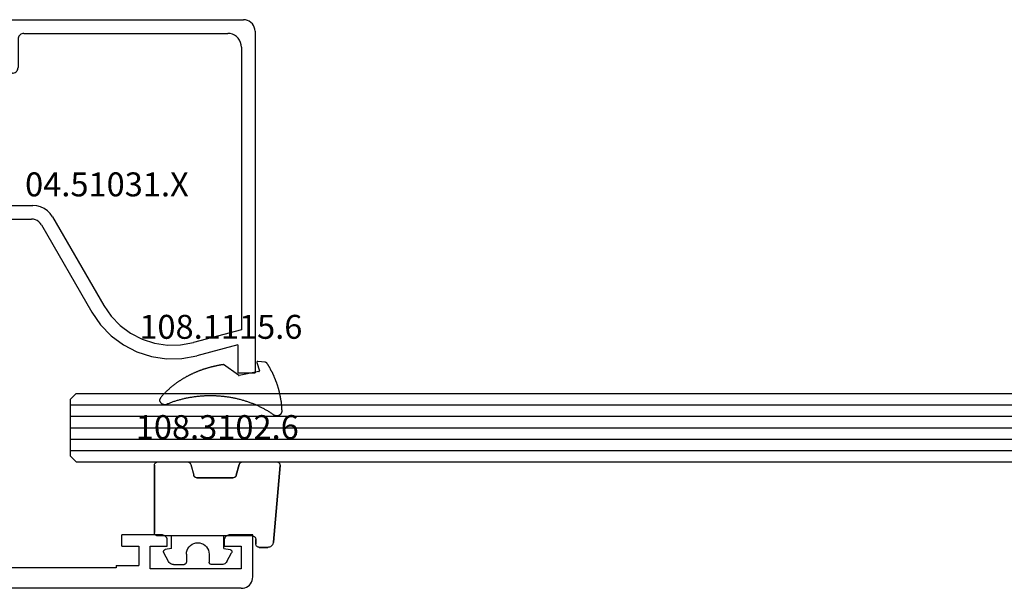
# Model space of a CAD drawing. Units: millimetres. Extents: x 0 to 2873, y -3132 to -50.
# Drawn here: x 1066 to 1152, y -3080 to -3031 of the extents above; entities that cross this region are included whole.
import ezdxf
from ezdxf.enums import TextEntityAlignment as Align

# ---------------------------------------------------------------- set-up
doc = ezdxf.new("R2010")
doc.units = ezdxf.units.MM
for name, color, linetype in [('CrossSectionsGlass', 4, 'Continuous'), ('CrossSectionsGums', 1, 'Continuous'), ('CrossSectionsProfils', 7, 'Continuous'), ('CrossSectionsTexts', 3, 'Continuous')]:
    doc.layers.add(name, color=color, linetype=linetype)
doc.styles.get("Standard").update_dxf_attribs({"font": 'complex.shx', "height": 60})

# ---------------------------------------------------------------- blocks, each defined once
blk = doc.blocks.new('01_24082_X', base_point=(0, 23.554))
at = {"layer": 'CrossSectionsProfils'}
for p, q in [((84.802, 26.752), (84.802, 27.754)), ((88.297, 27.754), (84.802, 27.754)), ((88.375, 27.744), (88.297, 27.754)), ((88.452, 27.725), (88.375, 27.744)), ((88.529, 27.696), (88.452, 27.725)), ((88.596, 27.657), (88.529, 27.696)), ((88.654, 27.6), (88.596, 27.657)), ((94.008, 27.657), (93.95, 27.6)), ((94.075, 27.696), (94.008, 27.657)), ((94.143, 27.725), (94.075, 27.696)), ((94.22, 27.744), (94.143, 27.725)), ((94.297, 27.754), (94.22, 27.744)), ((96.3, 27.754), (94.297, 27.754)), ((96.3, 24.046), (96.3, 27.754)), ((88.702, 27.542), (88.654, 27.6)), ((88.75, 27.474), (88.702, 27.542)), ((88.779, 27.407), (88.75, 27.474)), ((88.798, 27.33), (88.779, 27.407)), ((88.798, 27.253), (88.798, 27.33)), ((88.798, 26.752), (88.798, 27.253)), ((93.806, 27.33), (93.796, 27.253)), ((93.796, 27.253), (93.796, 26.752)), ((93.825, 27.407), (93.806, 27.33)), ((93.854, 27.474), (93.825, 27.407)), ((93.893, 27.542), (93.854, 27.474)), ((93.95, 27.6), (93.893, 27.542)), ((84.802, 26.752), (86.304, 26.752)), ((86.304, 26.752), (86.304, 25.048)), ((87.296, 26.752), (88.798, 26.752)), ((87.296, 24.749), (87.296, 26.752)), ((93.796, 26.752), (95.298, 26.752)), ((95.298, 26.752), (95.298, 24.749)), ((84.301, 24.845), (71.801, 24.845)), ((84.301, 25.048), (84.301, 24.845)), ((84.301, 25.048), (86.304, 25.048)), ((95.298, 24.749), (87.296, 24.749)), ((95.886, 23.237), (96.011, 23.343)), ((96.011, 23.343), (96.107, 23.459)), ((96.107, 23.459), (96.194, 23.594)), ((96.194, 23.594), (96.252, 23.738)), ((96.252, 23.738), (96.29, 23.892)), ((96.29, 23.892), (96.3, 24.046)), ((95.298, 23.054), (30.604, 23.054)), ((95.298, 23.054), (95.453, 23.064)), ((95.453, 23.064), (95.607, 23.102)), ((95.607, 23.102), (95.751, 23.16)), ((95.751, 23.16), (95.886, 23.237))]:
    blk.add_line(p, q, dxfattribs=at)
blk = doc.blocks.new('04_51031_X_TEXT_6', base_point=(1062.505, 32.592))
at = {"layer": 'CrossSectionsTexts'}
blk.add_text('04.51031.X', height=2.1, dxfattribs=at).set_placement((1073.205, 33.892), align=Align.CENTER)
blk = doc.blocks.new('04_51031_X', base_point=(2148.942, 1224.36))
at = {"layer": 'CrossSectionsProfils'}
for p, q in [((2125.242, 1208.56), (2125.242, 1238.56)), ((2126.742, 1238.56), (2125.242, 1238.56)), ((2126.742, 1236.083), (2126.742, 1238.56)), ((2126.742, 1236.083), (2130.342, 1237.048)), ((2131.66, 1237.288), (2130.342, 1237.048)), ((2133, 1237.309), (2131.66, 1237.288)), ((2134.326, 1237.113), (2133, 1237.309)), ((2135.602, 1236.703), (2134.326, 1237.113)), ((2136.794, 1236.09), (2135.602, 1236.703)), ((2126.442, 1234.76), (2130.652, 1235.888)), ((2131.778, 1236.093), (2130.652, 1235.888)), ((2132.922, 1236.112), (2131.778, 1236.093)), ((2134.054, 1235.944), (2132.922, 1236.112)), ((2135.143, 1235.594), (2134.054, 1235.944)), ((2137.871, 1235.292), (2136.794, 1236.09)), ((2136.161, 1235.071), (2135.143, 1235.594)), ((2137.08, 1234.39), (2136.161, 1235.071)), ((2138.803, 1234.329), (2137.871, 1235.292)), ((2126.442, 1209.96), (2126.442, 1234.76)), ((2137.875, 1233.568), (2137.08, 1234.39)), ((2139.566, 1233.227), (2138.803, 1234.329)), ((2138.526, 1232.627), (2137.875, 1233.568)), ((2143.992, 1225.56), (2139.566, 1233.227)), ((2143.01, 1224.86), (2138.526, 1232.627)), ((2148.747, 1226.313), (2148.742, 1226.26)), ((2148.76, 1226.363), (2148.747, 1226.313)), ((2148.783, 1226.41), (2148.76, 1226.363)), ((2148.813, 1226.453), (2148.783, 1226.41)), ((2148.85, 1226.49), (2148.813, 1226.453)), ((2148.892, 1226.52), (2148.85, 1226.49)), ((2148.94, 1226.542), (2148.892, 1226.52)), ((2148.99, 1226.556), (2148.94, 1226.542)), ((2149.042, 1226.56), (2148.99, 1226.556)), ((2149.094, 1226.556), (2149.042, 1226.56)), ((2149.145, 1226.542), (2149.094, 1226.556)), ((2149.192, 1226.52), (2149.145, 1226.542)), ((2149.192, 1226.52), (2150.992, 1225.481)), ((2143.992, 1225.56), (2144.092, 1225.418)), ((2148.742, 1225.26), (2148.742, 1226.26)), ((2151.064, 1225.431), (2150.992, 1225.481)), ((2143.01, 1224.86), (2143.21, 1224.575)), ((2143.21, 1224.575), (2143.457, 1224.328)), ((2144.092, 1225.418), (2144.215, 1225.294)), ((2144.215, 1225.294), (2144.358, 1225.194)), ((2144.358, 1225.194), (2144.516, 1225.121)), ((2144.516, 1225.121), (2144.684, 1225.076)), ((2144.684, 1225.076), (2144.858, 1225.06)), ((2148.542, 1225.06), (2144.858, 1225.06)), ((2148.542, 1225.06), (2148.577, 1225.063)), ((2148.577, 1225.063), (2148.611, 1225.072)), ((2148.611, 1225.072), (2148.642, 1225.087)), ((2148.642, 1225.087), (2148.671, 1225.107)), ((2148.671, 1225.107), (2148.696, 1225.132)), ((2148.696, 1225.132), (2148.716, 1225.16)), ((2148.716, 1225.16), (2148.73, 1225.192)), ((2148.73, 1225.192), (2148.739, 1225.226)), ((2148.739, 1225.226), (2148.742, 1225.26)), ((2151.125, 1225.369), (2151.064, 1225.431)), ((2151.175, 1225.298), (2151.125, 1225.369)), ((2151.212, 1225.219), (2151.175, 1225.298)), ((2151.235, 1225.135), (2151.212, 1225.219)), ((2151.242, 1225.048), (2151.235, 1225.135)), ((2151.242, 1224.36), (2151.242, 1225.048)), ((2143.457, 1224.328), (2143.742, 1224.128)), ((2143.742, 1224.128), (2144.058, 1223.981)), ((2144.058, 1223.981), (2144.395, 1223.891)), ((2144.395, 1223.891), (2144.742, 1223.86)), ((2150.742, 1223.86), (2144.742, 1223.86)), ((2150.742, 1223.86), (2150.829, 1223.868)), ((2150.829, 1223.868), (2150.913, 1223.891)), ((2150.913, 1223.891), (2150.992, 1223.927)), ((2150.992, 1223.927), (2151.064, 1223.977)), ((2151.064, 1223.977), (2151.125, 1224.039)), ((2151.125, 1224.039), (2151.175, 1224.11)), ((2151.175, 1224.11), (2151.212, 1224.189)), ((2151.212, 1224.189), (2151.235, 1224.274)), ((2151.235, 1224.274), (2151.242, 1224.36)), ((2146.05, 1211.847), (2146.042, 1211.76)), ((2146.042, 1209.26), (2146.042, 1211.76)), ((2146.073, 1211.931), (2146.05, 1211.847)), ((2146.109, 1212.01), (2146.073, 1211.931)), ((2146.159, 1212.082), (2146.109, 1212.01)), ((2146.221, 1212.143), (2146.159, 1212.082)), ((2146.292, 1212.193), (2146.221, 1212.143)), ((2146.371, 1212.23), (2146.292, 1212.193)), ((2146.456, 1212.253), (2146.371, 1212.23)), ((2146.542, 1212.26), (2146.456, 1212.253)), ((2146.542, 1212.26), (2150.625, 1212.26)), ((2149.467, 1210.619), (2150.767, 1211.919)), ((2150.659, 1212.258), (2150.625, 1212.26)), ((2150.691, 1212.249), (2150.659, 1212.258)), ((2150.722, 1212.235), (2150.691, 1212.249)), ((2150.75, 1212.217), (2150.722, 1212.235)), ((2150.774, 1212.194), (2150.75, 1212.217)), ((2150.767, 1211.919), (2150.788, 1211.945)), ((2150.795, 1212.167), (2150.774, 1212.194)), ((2150.788, 1211.945), (2150.805, 1211.974)), ((2150.81, 1212.137), (2150.795, 1212.167)), ((2150.805, 1211.974), (2150.817, 1212.005)), ((2150.82, 1212.105), (2150.81, 1212.137)), ((2150.817, 1212.005), (2150.824, 1212.038)), ((2150.825, 1212.072), (2150.82, 1212.105)), ((2150.824, 1212.038), (2150.825, 1212.072)), ((2147.242, 1207.56), (2147.242, 1211.06)), ((2148.742, 1211.06), (2147.242, 1211.06)), ((2148.742, 1211.06), (2149.184, 1210.619)), ((2126.442, 1209.96), (2126.461, 1209.752)), ((2149.184, 1210.619), (2149.211, 1210.597)), ((2149.211, 1210.597), (2149.241, 1210.579)), ((2149.241, 1210.579), (2149.273, 1210.567)), ((2149.273, 1210.567), (2149.308, 1210.561)), ((2149.308, 1210.561), (2149.343, 1210.561)), ((2149.343, 1210.561), (2149.377, 1210.567)), ((2149.377, 1210.567), (2149.41, 1210.579)), ((2149.41, 1210.579), (2149.44, 1210.597)), ((2149.44, 1210.597), (2149.467, 1210.619)), ((2126.461, 1209.752), (2126.515, 1209.55)), ((2126.515, 1209.55), (2126.603, 1209.36)), ((2126.603, 1209.36), (2126.723, 1209.189)), ((2126.723, 1209.189), (2126.871, 1209.041)), ((2126.871, 1209.041), (2127.042, 1208.921)), ((2145.975, 1209.01), (2146.012, 1209.089)), ((2146.012, 1209.089), (2146.035, 1209.174)), ((2146.035, 1209.174), (2146.042, 1209.26)), ((2125.242, 1208.56), (2125.258, 1208.387)), ((2125.258, 1208.387), (2125.303, 1208.218)), ((2125.303, 1208.218), (2125.376, 1208.06)), ((2127.042, 1208.921), (2127.232, 1208.833)), ((2127.232, 1208.833), (2127.434, 1208.779)), ((2127.434, 1208.779), (2127.642, 1208.76)), ((2145.542, 1208.76), (2127.642, 1208.76)), ((2145.542, 1208.76), (2145.629, 1208.768)), ((2145.629, 1208.768), (2145.713, 1208.791)), ((2145.713, 1208.791), (2145.792, 1208.827)), ((2145.792, 1208.827), (2145.864, 1208.877)), ((2145.864, 1208.877), (2145.925, 1208.939)), ((2145.925, 1208.939), (2145.975, 1209.01)), ((2125.376, 1208.06), (2125.476, 1207.918)), ((2125.476, 1207.918), (2125.6, 1207.794)), ((2125.6, 1207.794), (2125.742, 1207.694)), ((2125.742, 1207.694), (2125.9, 1207.621)), ((2125.9, 1207.621), (2126.069, 1207.576)), ((2126.069, 1207.576), (2126.242, 1207.56)), ((2147.242, 1207.56), (2126.242, 1207.56))]:
    blk.add_line(p, q, dxfattribs=at)
blk = doc.blocks.new('108_1115_6_TEXT_6', base_point=(1086.205, 18.392))
at = {"layer": 'CrossSectionsTexts'}
blk.add_text('108.1115.6', height=2.1, dxfattribs=at).set_placement((1083.205, 21.392), align=Align.CENTER)
blk = doc.blocks.new('108_1115_6', base_point=(2449.13, 954.777))
at = {"layer": 'CrossSectionsGums', "color": 252, "true_color": 0x848484}
for p, q in [((2447.68, 954.578), (2446.351, 955.512)), ((2449.289, 955.7), (2449.511, 954.972)), ((2450.007, 955.721), (2449.374, 955.777)), ((2449.454, 954.897), (2447.75, 954.564))]:
    blk.add_line(p, q, dxfattribs=at)
at = {"layer": 'CrossSectionsGums', "color": 252, "true_color": 0x848484, "flags": 128}
for points in [[(2446.35, 955.512), (2446.3, 955.504), (2446.25, 955.496), (2446.2, 955.488), (2446.14, 955.479), (2446.09, 955.47), (2446.04, 955.461), (2445.99, 955.452), (2445.94, 955.442), (2445.88, 955.432), (2445.83, 955.422), (2445.78, 955.412), (2445.73, 955.401), (2445.68, 955.39), (2445.63, 955.379), (2445.58, 955.368), (2445.53, 955.356), (2445.47, 955.344), (2445.42, 955.332), (2445.37, 955.32), (2445.32, 955.307), (2445.27, 955.294), (2445.22, 955.281), (2445.17, 955.268), (2445.12, 955.254), (2445.07, 955.24), (2445.02, 955.226), (2444.97, 955.211), (2444.92, 955.197), (2444.87, 955.182), (2444.82, 955.166), (2444.77, 955.151), (2444.72, 955.135), (2444.67, 955.119), (2444.62, 955.103), (2444.58, 955.087), (2444.53, 955.07), (2444.48, 955.053), (2444.43, 955.036), (2444.38, 955.018), (2444.33, 955.001), (2444.28, 954.983), (2444.24, 954.965), (2444.19, 954.946), (2444.14, 954.928), (2444.09, 954.909), (2444.05, 954.89), (2444, 954.87), (2443.95, 954.851), (2443.91, 954.831), (2443.86, 954.811), (2443.81, 954.79), (2443.77, 954.77), (2443.72, 954.749), (2443.67, 954.728), (2443.63, 954.707), (2443.58, 954.685), (2443.54, 954.664), (2443.49, 954.642), (2443.44, 954.62), (2443.4, 954.597), (2443.35, 954.575), (2443.31, 954.552), (2443.27, 954.529), (2443.22, 954.506), (2443.18, 954.482), (2443.13, 954.458), (2443.09, 954.434), (2443.05, 954.41), (2443, 954.386), (2442.96, 954.361), (2442.92, 954.336), (2442.87, 954.311), (2442.83, 954.286), (2442.79, 954.261), (2442.75, 954.235), (2442.7, 954.209), (2442.66, 954.183), (2442.62, 954.157), (2442.58, 954.13), (2442.54, 954.103), (2442.5, 954.076), (2442.46, 954.049), (2442.42, 954.022), (2442.37, 953.994), (2442.33, 953.967), (2442.29, 953.939), (2442.25, 953.91), (2442.22, 953.882), (2442.18, 953.854), (2442.14, 953.825), (2442.1, 953.796), (2442.06, 953.767), (2442.02, 953.737), (2441.98, 953.708), (2441.95, 953.678), (2441.91, 953.648), (2441.87, 953.618), (2441.83, 953.588), (2441.8, 953.557), (2441.76, 953.527), (2441.72, 953.496), (2441.69, 953.465), (2441.65, 953.433), (2441.62, 953.402), (2441.58, 953.37), (2441.54, 953.339), (2441.51, 953.307), (2441.47, 953.275), (2441.44, 953.242), (2441.41, 953.21), (2441.37, 953.177), (2441.34, 953.145), (2441.31, 953.112), (2441.27, 953.078), (2441.24, 953.045), (2441.21, 953.012), (2441.17, 952.978), (2441.14, 952.944), (2441.11, 952.91), (2441.08, 952.876), (2441.05, 952.842), (2441.02, 952.807), (2440.99, 952.773), (2440.95, 952.738), (2440.92, 952.703), (2440.89, 952.668), (2440.86, 952.633), (2440.84, 952.598)], [(2449.37, 955.777), (2449.37, 955.777), (2449.37, 955.777), (2449.37, 955.777), (2449.37, 955.777), (2449.37, 955.777), (2449.37, 955.777), (2449.37, 955.777), (2449.36, 955.777), (2449.36, 955.777), (2449.36, 955.777), (2449.36, 955.777), (2449.36, 955.777), (2449.36, 955.777), (2449.36, 955.777), (2449.36, 955.777), (2449.35, 955.776), (2449.35, 955.776), (2449.35, 955.776), (2449.35, 955.776), (2449.35, 955.776), (2449.35, 955.776), (2449.35, 955.776), (2449.35, 955.775), (2449.35, 955.775), (2449.34, 955.775), (2449.34, 955.775), (2449.34, 955.774), (2449.34, 955.774), (2449.34, 955.774), (2449.34, 955.773), (2449.34, 955.773), (2449.34, 955.773), (2449.34, 955.772), (2449.33, 955.772), (2449.33, 955.772), (2449.33, 955.771), (2449.33, 955.771), (2449.33, 955.771), (2449.33, 955.77), (2449.33, 955.77), (2449.33, 955.769), (2449.33, 955.769), (2449.33, 955.768), (2449.32, 955.768), (2449.32, 955.767), (2449.32, 955.767), (2449.32, 955.766), (2449.32, 955.766), (2449.32, 955.765), (2449.32, 955.765), (2449.32, 955.764), (2449.32, 955.764), (2449.32, 955.763), (2449.31, 955.762), (2449.31, 955.762), (2449.31, 955.761), (2449.31, 955.76), (2449.31, 955.76), (2449.31, 955.759), (2449.31, 955.759), (2449.31, 955.758), (2449.31, 955.757), (2449.31, 955.756), (2449.31, 955.756), (2449.31, 955.755), (2449.3, 955.754), (2449.3, 955.754), (2449.3, 955.753), (2449.3, 955.752), (2449.3, 955.751), (2449.3, 955.751), (2449.3, 955.75), (2449.3, 955.749), (2449.3, 955.748), (2449.3, 955.748), (2449.3, 955.747), (2449.3, 955.746), (2449.3, 955.745), (2449.3, 955.744), (2449.3, 955.743), (2449.3, 955.743), (2449.29, 955.742), (2449.29, 955.741), (2449.29, 955.74), (2449.29, 955.739), (2449.29, 955.738), (2449.29, 955.738), (2449.29, 955.737), (2449.29, 955.736), (2449.29, 955.735), (2449.29, 955.734), (2449.29, 955.733), (2449.29, 955.732), (2449.29, 955.731), (2449.29, 955.73), (2449.29, 955.729), (2449.29, 955.729), (2449.29, 955.728), (2449.29, 955.727), (2449.29, 955.726), (2449.29, 955.725), (2449.29, 955.724), (2449.29, 955.723), (2449.29, 955.722), (2449.29, 955.721), (2449.29, 955.72), (2449.29, 955.719), (2449.29, 955.718), (2449.29, 955.717), (2449.29, 955.717), (2449.29, 955.716), (2449.29, 955.715), (2449.29, 955.714), (2449.29, 955.713), (2449.29, 955.712), (2449.29, 955.711), (2449.29, 955.71), (2449.29, 955.709), (2449.29, 955.708), (2449.29, 955.707), (2449.29, 955.706), (2449.29, 955.705), (2449.29, 955.704), (2449.29, 955.703), (2449.29, 955.703), (2449.29, 955.702), (2449.29, 955.701), (2449.29, 955.7)], [(2449.45, 954.897), (2449.45, 954.897), (2449.46, 954.897), (2449.46, 954.898), (2449.46, 954.898), (2449.46, 954.898), (2449.46, 954.898), (2449.46, 954.898), (2449.46, 954.899), (2449.46, 954.899), (2449.46, 954.899), (2449.46, 954.9), (2449.46, 954.9), (2449.47, 954.9), (2449.47, 954.9), (2449.47, 954.901), (2449.47, 954.901), (2449.47, 954.901), (2449.47, 954.902), (2449.47, 954.902), (2449.47, 954.902), (2449.47, 954.903), (2449.47, 954.903), (2449.47, 954.903), (2449.48, 954.904), (2449.48, 954.904), (2449.48, 954.905), (2449.48, 954.905), (2449.48, 954.905), (2449.48, 954.906), (2449.48, 954.906), (2449.48, 954.907), (2449.48, 954.907), (2449.48, 954.908), (2449.48, 954.908), (2449.48, 954.909), (2449.48, 954.909), (2449.49, 954.91), (2449.49, 954.91), (2449.49, 954.911), (2449.49, 954.911), (2449.49, 954.912), (2449.49, 954.912), (2449.49, 954.913), (2449.49, 954.913), (2449.49, 954.914), (2449.49, 954.914), (2449.49, 954.915), (2449.49, 954.915), (2449.49, 954.916), (2449.49, 954.917), (2449.49, 954.917), (2449.5, 954.918), (2449.5, 954.918), (2449.5, 954.919), (2449.5, 954.92), (2449.5, 954.92), (2449.5, 954.921), (2449.5, 954.921), (2449.5, 954.922), (2449.5, 954.923), (2449.5, 954.923), (2449.5, 954.924), (2449.5, 954.925), (2449.5, 954.925), (2449.5, 954.926), (2449.5, 954.927), (2449.5, 954.927), (2449.5, 954.928), (2449.5, 954.929), (2449.5, 954.929), (2449.51, 954.93), (2449.51, 954.931), (2449.51, 954.931), (2449.51, 954.932), (2449.51, 954.933), (2449.51, 954.933), (2449.51, 954.934), (2449.51, 954.935), (2449.51, 954.935), (2449.51, 954.936), (2449.51, 954.937), (2449.51, 954.938), (2449.51, 954.938), (2449.51, 954.939), (2449.51, 954.94), (2449.51, 954.941), (2449.51, 954.941), (2449.51, 954.942), (2449.51, 954.943), (2449.51, 954.944), (2449.51, 954.944), (2449.51, 954.945), (2449.51, 954.946), (2449.51, 954.947), (2449.51, 954.947), (2449.51, 954.948), (2449.51, 954.949), (2449.51, 954.95), (2449.51, 954.95), (2449.51, 954.951), (2449.51, 954.952), (2449.51, 954.953), (2449.51, 954.953), (2449.51, 954.954), (2449.51, 954.955), (2449.51, 954.956), (2449.51, 954.956), (2449.51, 954.957), (2449.51, 954.958), (2449.51, 954.959), (2449.51, 954.96), (2449.51, 954.96), (2449.51, 954.961), (2449.51, 954.962), (2449.51, 954.963), (2449.51, 954.963), (2449.51, 954.964), (2449.51, 954.965), (2449.51, 954.966), (2449.51, 954.966), (2449.51, 954.967), (2449.51, 954.968), (2449.51, 954.969), (2449.51, 954.969), (2449.51, 954.97), (2449.51, 954.971), (2449.51, 954.972), (2449.51, 954.972)], [(2450.19, 955.619), (2450.19, 955.621), (2450.19, 955.622), (2450.19, 955.623), (2450.19, 955.624), (2450.19, 955.626), (2450.19, 955.627), (2450.18, 955.628), (2450.18, 955.629), (2450.18, 955.631), (2450.18, 955.632), (2450.18, 955.633), (2450.18, 955.634), (2450.18, 955.636), (2450.18, 955.637), (2450.18, 955.638), (2450.18, 955.639), (2450.17, 955.64), (2450.17, 955.642), (2450.17, 955.643), (2450.17, 955.644), (2450.17, 955.645), (2450.17, 955.646), (2450.17, 955.648), (2450.17, 955.649), (2450.17, 955.65), (2450.17, 955.651), (2450.16, 955.652), (2450.16, 955.653), (2450.16, 955.654), (2450.16, 955.655), (2450.16, 955.657), (2450.16, 955.658), (2450.16, 955.659), (2450.16, 955.66), (2450.15, 955.661), (2450.15, 955.662), (2450.15, 955.663), (2450.15, 955.664), (2450.15, 955.665), (2450.15, 955.666), (2450.15, 955.667), (2450.15, 955.668), (2450.14, 955.669), (2450.14, 955.67), (2450.14, 955.671), (2450.14, 955.672), (2450.14, 955.673), (2450.14, 955.674), (2450.14, 955.675), (2450.14, 955.676), (2450.13, 955.677), (2450.13, 955.678), (2450.13, 955.679), (2450.13, 955.68), (2450.13, 955.681), (2450.13, 955.682), (2450.13, 955.683), (2450.12, 955.683), (2450.12, 955.684), (2450.12, 955.685), (2450.12, 955.686), (2450.12, 955.687), (2450.12, 955.688), (2450.12, 955.689), (2450.11, 955.689), (2450.11, 955.69), (2450.11, 955.691), (2450.11, 955.692), (2450.11, 955.693), (2450.11, 955.693), (2450.1, 955.694), (2450.1, 955.695), (2450.1, 955.696), (2450.1, 955.696), (2450.1, 955.697), (2450.1, 955.698), (2450.1, 955.699), (2450.09, 955.699), (2450.09, 955.7), (2450.09, 955.701), (2450.09, 955.701), (2450.09, 955.702), (2450.09, 955.703), (2450.08, 955.703), (2450.08, 955.704), (2450.08, 955.704), (2450.08, 955.705), (2450.08, 955.706), (2450.08, 955.706), (2450.07, 955.707), (2450.07, 955.707), (2450.07, 955.708), (2450.07, 955.708), (2450.07, 955.709), (2450.07, 955.71), (2450.06, 955.71), (2450.06, 955.711), (2450.06, 955.711), (2450.06, 955.712), (2450.06, 955.712), (2450.06, 955.712), (2450.05, 955.713), (2450.05, 955.713), (2450.05, 955.714), (2450.05, 955.714), (2450.05, 955.715), (2450.04, 955.715), (2450.04, 955.715), (2450.04, 955.716), (2450.04, 955.716), (2450.04, 955.716), (2450.04, 955.717), (2450.03, 955.717), (2450.03, 955.717), (2450.03, 955.718), (2450.03, 955.718), (2450.03, 955.718), (2450.03, 955.719), (2450.02, 955.719), (2450.02, 955.719), (2450.02, 955.719), (2450.02, 955.72), (2450.02, 955.72), (2450.01, 955.72), (2450.01, 955.72), (2450.01, 955.72), (2450.01, 955.721), (2450.01, 955.721)], [(2451.5, 951.423), (2451.5, 951.457), (2451.5, 951.491), (2451.5, 951.525), (2451.49, 951.559), (2451.49, 951.593), (2451.49, 951.627), (2451.49, 951.661), (2451.49, 951.695), (2451.49, 951.729), (2451.48, 951.764), (2451.48, 951.798), (2451.48, 951.832), (2451.48, 951.866), (2451.47, 951.9), (2451.47, 951.934), (2451.47, 951.967), (2451.46, 952.001), (2451.46, 952.035), (2451.46, 952.069), (2451.45, 952.103), (2451.45, 952.137), (2451.44, 952.171), (2451.44, 952.205), (2451.44, 952.239), (2451.43, 952.273), (2451.43, 952.307), (2451.42, 952.341), (2451.42, 952.374), (2451.41, 952.408), (2451.41, 952.442), (2451.4, 952.476), (2451.4, 952.51), (2451.39, 952.543), (2451.38, 952.577), (2451.38, 952.611), (2451.37, 952.645), (2451.37, 952.678), (2451.36, 952.712), (2451.35, 952.746), (2451.35, 952.779), (2451.34, 952.813), (2451.33, 952.846), (2451.32, 952.88), (2451.32, 952.914), (2451.31, 952.947), (2451.3, 952.981), (2451.29, 953.014), (2451.29, 953.048), (2451.28, 953.081), (2451.27, 953.115), (2451.26, 953.148), (2451.25, 953.181), (2451.24, 953.215), (2451.24, 953.248), (2451.23, 953.281), (2451.22, 953.315), (2451.21, 953.348), (2451.2, 953.381), (2451.19, 953.414), (2451.18, 953.448), (2451.17, 953.481), (2451.16, 953.514), (2451.15, 953.547), (2451.14, 953.58), (2451.13, 953.613), (2451.12, 953.646), (2451.11, 953.679), (2451.1, 953.712), (2451.09, 953.745), (2451.08, 953.778), (2451.06, 953.811), (2451.05, 953.844), (2451.04, 953.876), (2451.03, 953.909), (2451.02, 953.942), (2451.01, 953.975), (2450.99, 954.007), (2450.98, 954.04), (2450.97, 954.072), (2450.96, 954.105), (2450.94, 954.138), (2450.93, 954.17), (2450.92, 954.202), (2450.91, 954.235), (2450.89, 954.267), (2450.88, 954.3), (2450.86, 954.332), (2450.85, 954.364), (2450.84, 954.396), (2450.82, 954.429), (2450.81, 954.461), (2450.8, 954.493), (2450.78, 954.525), (2450.77, 954.557), (2450.75, 954.589), (2450.74, 954.621), (2450.72, 954.653), (2450.71, 954.685), (2450.69, 954.717), (2450.68, 954.748), (2450.66, 954.78), (2450.65, 954.812), (2450.63, 954.843), (2450.61, 954.875), (2450.6, 954.907), (2450.58, 954.938), (2450.56, 954.97), (2450.55, 955.001), (2450.53, 955.032), (2450.52, 955.064), (2450.5, 955.095), (2450.48, 955.126), (2450.46, 955.157), (2450.45, 955.189), (2450.43, 955.22), (2450.41, 955.251), (2450.39, 955.282), (2450.38, 955.313), (2450.36, 955.344), (2450.34, 955.374), (2450.32, 955.405), (2450.3, 955.436), (2450.29, 955.467), (2450.27, 955.497), (2450.25, 955.528), (2450.23, 955.558), (2450.21, 955.589), (2450.19, 955.619)], [(2447.68, 954.578), (2447.68, 954.578), (2447.68, 954.577), (2447.68, 954.577), (2447.68, 954.577), (2447.68, 954.577), (2447.68, 954.576), (2447.68, 954.576), (2447.68, 954.576), (2447.68, 954.575), (2447.69, 954.575), (2447.69, 954.575), (2447.69, 954.575), (2447.69, 954.574), (2447.69, 954.574), (2447.69, 954.574), (2447.69, 954.574), (2447.69, 954.573), (2447.69, 954.573), (2447.69, 954.573), (2447.69, 954.572), (2447.69, 954.572), (2447.69, 954.572), (2447.69, 954.572), (2447.69, 954.571), (2447.69, 954.571), (2447.69, 954.571), (2447.69, 954.571), (2447.69, 954.571), (2447.69, 954.57), (2447.69, 954.57), (2447.7, 954.57), (2447.7, 954.57), (2447.7, 954.569), (2447.7, 954.569), (2447.7, 954.569), (2447.7, 954.569), (2447.7, 954.569), (2447.7, 954.568), (2447.7, 954.568), (2447.7, 954.568), (2447.7, 954.568), (2447.7, 954.568), (2447.7, 954.567), (2447.7, 954.567), (2447.7, 954.567), (2447.7, 954.567), (2447.7, 954.567), (2447.7, 954.567), (2447.7, 954.566), (2447.71, 954.566), (2447.71, 954.566), (2447.71, 954.566), (2447.71, 954.566), (2447.71, 954.566), (2447.71, 954.566), (2447.71, 954.565), (2447.71, 954.565), (2447.71, 954.565), (2447.71, 954.565), (2447.71, 954.565), (2447.71, 954.565), (2447.71, 954.565), (2447.71, 954.565), (2447.71, 954.564), (2447.71, 954.564), (2447.71, 954.564), (2447.72, 954.564), (2447.72, 954.564), (2447.72, 954.564), (2447.72, 954.564), (2447.72, 954.564), (2447.72, 954.564), (2447.72, 954.564), (2447.72, 954.563), (2447.72, 954.563), (2447.72, 954.563), (2447.72, 954.563), (2447.72, 954.563), (2447.72, 954.563), (2447.72, 954.563), (2447.72, 954.563), (2447.72, 954.563), (2447.72, 954.563), (2447.72, 954.563), (2447.73, 954.563), (2447.73, 954.563), (2447.73, 954.563), (2447.73, 954.563), (2447.73, 954.563), (2447.73, 954.563), (2447.73, 954.563), (2447.73, 954.563), (2447.73, 954.563), (2447.73, 954.563), (2447.73, 954.563), (2447.73, 954.563), (2447.73, 954.563), (2447.73, 954.563), (2447.73, 954.563), (2447.73, 954.563), (2447.73, 954.563), (2447.74, 954.563), (2447.74, 954.563), (2447.74, 954.563), (2447.74, 954.563), (2447.74, 954.563), (2447.74, 954.563), (2447.74, 954.563), (2447.74, 954.563), (2447.74, 954.563), (2447.74, 954.563), (2447.74, 954.563), (2447.74, 954.563), (2447.74, 954.563), (2447.74, 954.563), (2447.74, 954.563), (2447.74, 954.563), (2447.74, 954.563), (2447.75, 954.564), (2447.75, 954.564), (2447.75, 954.564), (2447.75, 954.564), (2447.75, 954.564), (2447.75, 954.564), (2447.75, 954.564), (2447.75, 954.564), (2447.75, 954.564), (2447.75, 954.564)], [(2440.84, 952.598), (2440.83, 952.591), (2440.83, 952.585), (2440.82, 952.578), (2440.82, 952.571), (2440.81, 952.565), (2440.81, 952.558), (2440.8, 952.551), (2440.8, 952.544), (2440.79, 952.537), (2440.79, 952.53), (2440.79, 952.523), (2440.78, 952.515), (2440.78, 952.508), (2440.78, 952.501), (2440.78, 952.494), (2440.77, 952.486), (2440.77, 952.479), (2440.77, 952.471), (2440.77, 952.464), (2440.76, 952.456), (2440.76, 952.449), (2440.76, 952.441), (2440.76, 952.433), (2440.76, 952.426), (2440.76, 952.418), (2440.76, 952.411), (2440.76, 952.403), (2440.76, 952.395), (2440.76, 952.388), (2440.76, 952.38), (2440.76, 952.372), (2440.76, 952.365), (2440.76, 952.357), (2440.76, 952.349), (2440.76, 952.342), (2440.76, 952.334), (2440.76, 952.327), (2440.77, 952.319), (2440.77, 952.312), (2440.77, 952.304), (2440.77, 952.297), (2440.78, 952.289), (2440.78, 952.282), (2440.78, 952.275), (2440.78, 952.267), (2440.79, 952.26), (2440.79, 952.253), (2440.79, 952.246), (2440.8, 952.239), (2440.8, 952.232), (2440.81, 952.225), (2440.81, 952.218), (2440.82, 952.211), (2440.82, 952.205), (2440.82, 952.198), (2440.83, 952.192), (2440.84, 952.185), (2440.84, 952.179), (2440.85, 952.173), (2440.85, 952.166), (2440.86, 952.16), (2440.86, 952.154), (2440.87, 952.148), (2440.88, 952.143), (2440.88, 952.137), (2440.89, 952.131), (2440.9, 952.126), (2440.9, 952.121), (2440.91, 952.115), (2440.92, 952.11), (2440.92, 952.105), (2440.93, 952.1), (2440.94, 952.096), (2440.95, 952.091), (2440.95, 952.086), (2440.96, 952.082), (2440.97, 952.078), (2440.98, 952.074), (2440.99, 952.07), (2440.99, 952.066), (2441, 952.062), (2441.01, 952.058), (2441.02, 952.055), (2441.03, 952.052), (2441.04, 952.049), (2441.05, 952.046), (2441.05, 952.043), (2441.06, 952.04), (2441.07, 952.037), (2441.08, 952.035), (2441.09, 952.033), (2441.1, 952.031), (2441.11, 952.029), (2441.12, 952.027), (2441.13, 952.025), (2441.14, 952.024), (2441.15, 952.022), (2441.16, 952.021), (2441.17, 952.02), (2441.18, 952.019), (2441.19, 952.018), (2441.19, 952.018), (2441.2, 952.017), (2441.21, 952.017), (2441.22, 952.017), (2441.23, 952.017), (2441.24, 952.017), (2441.25, 952.017), (2441.26, 952.018), (2441.27, 952.019), (2441.28, 952.019), (2441.29, 952.02), (2441.3, 952.021), (2441.31, 952.023), (2441.32, 952.024), (2441.33, 952.026), (2441.34, 952.028), (2441.35, 952.029), (2441.36, 952.032), (2441.36, 952.034), (2441.37, 952.036), (2441.38, 952.039), (2441.39, 952.041), (2441.4, 952.044), (2441.41, 952.047), (2441.42, 952.05), (2441.43, 952.053), (2441.44, 952.057)], [(2450.73, 951.132), (2450.67, 951.172), (2450.61, 951.212), (2450.55, 951.252), (2450.49, 951.291), (2450.43, 951.33), (2450.37, 951.368), (2450.3, 951.405), (2450.24, 951.443), (2450.18, 951.479), (2450.12, 951.516), (2450.05, 951.552), (2449.99, 951.587), (2449.93, 951.622), (2449.86, 951.656), (2449.8, 951.69), (2449.73, 951.724), (2449.67, 951.757), (2449.6, 951.789), (2449.53, 951.821), (2449.47, 951.853), (2449.4, 951.884), (2449.33, 951.914), (2449.26, 951.944), (2449.2, 951.974), (2449.13, 952.003), (2449.06, 952.032), (2448.99, 952.06), (2448.92, 952.087), (2448.85, 952.114), (2448.78, 952.141), (2448.71, 952.167), (2448.64, 952.192), (2448.57, 952.217), (2448.5, 952.242), (2448.42, 952.265), (2448.35, 952.289), (2448.28, 952.312), (2448.21, 952.334), (2448.14, 952.356), (2448.06, 952.377), (2447.99, 952.398), (2447.92, 952.418), (2447.84, 952.437), (2447.77, 952.456), (2447.69, 952.475), (2447.62, 952.493), (2447.55, 952.51), (2447.47, 952.527), (2447.4, 952.544), (2447.32, 952.559), (2447.25, 952.575), (2447.17, 952.589), (2447.1, 952.603), (2447.02, 952.617), (2446.94, 952.63), (2446.87, 952.642), (2446.79, 952.654), (2446.72, 952.666), (2446.64, 952.676), (2446.56, 952.687), (2446.49, 952.696), (2446.41, 952.705), (2446.33, 952.714), (2446.26, 952.722), (2446.18, 952.729), (2446.1, 952.736), (2446.02, 952.742), (2445.95, 952.748), (2445.87, 952.753), (2445.79, 952.757), (2445.72, 952.761), (2445.64, 952.765), (2445.56, 952.768), (2445.48, 952.77), (2445.41, 952.772), (2445.33, 952.773), (2445.25, 952.773), (2445.17, 952.773), (2445.1, 952.773), (2445.02, 952.771), (2444.94, 952.77), (2444.86, 952.767), (2444.79, 952.764), (2444.71, 952.761), (2444.63, 952.757), (2444.55, 952.752), (2444.48, 952.747), (2444.4, 952.741), (2444.32, 952.735), (2444.24, 952.728), (2444.17, 952.721), (2444.09, 952.713), (2444.01, 952.704), (2443.94, 952.695), (2443.86, 952.685), (2443.78, 952.675), (2443.71, 952.664), (2443.63, 952.653), (2443.56, 952.641), (2443.48, 952.629), (2443.4, 952.615), (2443.33, 952.602), (2443.25, 952.588), (2443.18, 952.573), (2443.1, 952.558), (2443.03, 952.542), (2442.95, 952.525), (2442.88, 952.508), (2442.8, 952.491), (2442.73, 952.473), (2442.66, 952.454), (2442.58, 952.435), (2442.51, 952.416), (2442.43, 952.395), (2442.36, 952.375), (2442.29, 952.353), (2442.22, 952.331), (2442.14, 952.309), (2442.07, 952.286), (2442, 952.263), (2441.93, 952.239), (2441.86, 952.214), (2441.79, 952.189), (2441.72, 952.164), (2441.65, 952.138), (2441.58, 952.111), (2441.51, 952.084), (2441.44, 952.057)], [(2450.73, 951.132), (2450.73, 951.128), (2450.74, 951.124), (2450.75, 951.119), (2450.75, 951.115), (2450.76, 951.111), (2450.77, 951.107), (2450.77, 951.104), (2450.78, 951.1), (2450.79, 951.096), (2450.79, 951.093), (2450.8, 951.09), (2450.81, 951.086), (2450.82, 951.083), (2450.82, 951.08), (2450.83, 951.077), (2450.84, 951.074), (2450.85, 951.072), (2450.85, 951.069), (2450.86, 951.066), (2450.87, 951.064), (2450.88, 951.062), (2450.89, 951.06), (2450.89, 951.058), (2450.9, 951.056), (2450.91, 951.054), (2450.92, 951.052), (2450.93, 951.051), (2450.93, 951.049), (2450.94, 951.048), (2450.95, 951.047), (2450.96, 951.045), (2450.97, 951.044), (2450.98, 951.044), (2450.98, 951.043), (2450.99, 951.042), (2451, 951.042), (2451.01, 951.041), (2451.02, 951.041), (2451.03, 951.041), (2451.03, 951.041), (2451.04, 951.041), (2451.05, 951.041), (2451.06, 951.042), (2451.07, 951.042), (2451.08, 951.043), (2451.09, 951.043), (2451.09, 951.044), (2451.1, 951.045), (2451.11, 951.046), (2451.12, 951.048), (2451.13, 951.049), (2451.14, 951.05), (2451.14, 951.052), (2451.15, 951.053), (2451.16, 951.055), (2451.17, 951.057), (2451.18, 951.059), (2451.18, 951.061), (2451.19, 951.064), (2451.2, 951.066), (2451.21, 951.068), (2451.22, 951.071), (2451.22, 951.074), (2451.23, 951.077), (2451.24, 951.079), (2451.25, 951.082), (2451.25, 951.086), (2451.26, 951.089), (2451.27, 951.092), (2451.28, 951.096), (2451.28, 951.099), (2451.29, 951.103), (2451.3, 951.107), (2451.3, 951.11), (2451.31, 951.114), (2451.32, 951.119), (2451.32, 951.123), (2451.33, 951.127), (2451.34, 951.131), (2451.34, 951.136), (2451.35, 951.14), (2451.36, 951.145), (2451.36, 951.15), (2451.37, 951.154), (2451.37, 951.159), (2451.38, 951.164), (2451.38, 951.169), (2451.39, 951.174), (2451.4, 951.179), (2451.4, 951.185), (2451.41, 951.19), (2451.41, 951.196), (2451.42, 951.201), (2451.42, 951.207), (2451.42, 951.212), (2451.43, 951.218), (2451.43, 951.224), (2451.44, 951.229), (2451.44, 951.235), (2451.45, 951.241), (2451.45, 951.247), (2451.45, 951.253), (2451.46, 951.259), (2451.46, 951.266), (2451.46, 951.272), (2451.47, 951.278), (2451.47, 951.284), (2451.47, 951.291), (2451.48, 951.297), (2451.48, 951.303), (2451.48, 951.31), (2451.48, 951.316), (2451.49, 951.323), (2451.49, 951.329), (2451.49, 951.336), (2451.49, 951.343), (2451.49, 951.349), (2451.49, 951.356), (2451.49, 951.363), (2451.5, 951.369), (2451.5, 951.376), (2451.5, 951.383), (2451.5, 951.389), (2451.5, 951.396), (2451.5, 951.403), (2451.5, 951.41), (2451.5, 951.416), (2451.5, 951.423)]]:
    blk.add_lwpolyline(points, dxfattribs=at)
blk = doc.blocks.new('108_3102_6_TEXT_6', base_point=(1086.305, 4.092))
at = {"layer": 'CrossSectionsTexts'}
blk.add_text('108.3102.6', height=2.1, dxfattribs=at).set_placement((1082.891, 12.592), align=Align.CENTER)
blk = doc.blocks.new('108_3102_6', base_point=(1938.713, 632.631))
at = {"layer": 'CrossSectionsGums', "color": 252, "true_color": 0x848484}
for p, q in [((1938.169, 634.143), (1944.886, 634.731)), ((1944.886, 634.731), (1938.169, 634.143)), ((1944.936, 634.731), (1944.886, 634.731)), ((1944.936, 634.731), (1944.886, 634.731)), ((1944.985, 634.723), (1944.936, 634.731)), ((1944.985, 634.723), (1944.936, 634.731)), ((1945.032, 634.707), (1944.985, 634.723)), ((1945.032, 634.707), (1944.985, 634.723)), ((1945.076, 634.684), (1945.032, 634.707)), ((1945.076, 634.684), (1945.032, 634.707)), ((1945.115, 634.653), (1945.076, 634.684)), ((1945.115, 634.653), (1945.076, 634.684)), ((1945.149, 634.617), (1945.115, 634.653)), ((1945.149, 634.617), (1945.115, 634.653)), ((1945.176, 634.575), (1945.149, 634.617)), ((1945.176, 634.575), (1945.149, 634.617)), ((1945.196, 634.53), (1945.176, 634.575)), ((1945.196, 634.53), (1945.176, 634.575)), ((1945.209, 634.482), (1945.196, 634.53)), ((1945.209, 634.482), (1945.196, 634.53)), ((1945.213, 634.432), (1945.209, 634.482)), ((1945.213, 634.432), (1945.209, 634.482)), ((1945.213, 631.434), (1945.213, 634.432)), ((1945.213, 631.434), (1945.213, 634.432)), ((1937.719, 633.727), (1937.713, 633.645)), ((1937.719, 633.727), (1937.713, 633.645)), ((1937.713, 632.903), (1937.713, 633.645)), ((1937.713, 633.645), (1937.713, 632.903)), ((1937.74, 633.807), (1937.719, 633.727)), ((1937.74, 633.807), (1937.719, 633.727)), ((1937.773, 633.883), (1937.74, 633.807)), ((1937.773, 633.883), (1937.74, 633.807)), ((1937.817, 633.952), (1937.773, 633.883)), ((1937.817, 633.952), (1937.773, 633.883)), ((1937.873, 634.012), (1937.817, 633.952)), ((1937.873, 634.012), (1937.817, 633.952)), ((1937.938, 634.063), (1937.873, 634.012)), ((1937.938, 634.063), (1937.873, 634.012)), ((1938.01, 634.102), (1937.938, 634.063)), ((1938.01, 634.102), (1937.938, 634.063)), ((1938.088, 634.13), (1938.01, 634.102)), ((1938.088, 634.13), (1938.01, 634.102)), ((1938.169, 634.143), (1938.088, 634.13)), ((1938.169, 634.143), (1938.088, 634.13)), ((1937.713, 632.903), (1937.717, 632.851)), ((1937.713, 632.903), (1937.717, 632.851)), ((1937.717, 632.851), (1937.731, 632.801)), ((1937.717, 632.851), (1937.731, 632.801)), ((1937.731, 632.801), (1937.753, 632.753)), ((1937.731, 632.801), (1937.753, 632.753)), ((1937.753, 632.753), (1937.783, 632.711)), ((1937.753, 632.753), (1937.783, 632.711)), ((1937.783, 632.711), (1937.82, 632.674)), ((1937.783, 632.711), (1937.82, 632.674)), ((1937.82, 632.674), (1937.863, 632.644)), ((1937.82, 632.674), (1937.863, 632.644)), ((1937.863, 632.644), (1937.91, 632.622)), ((1937.863, 632.644), (1937.91, 632.622)), ((1937.91, 632.622), (1937.961, 632.608)), ((1937.91, 632.622), (1937.961, 632.608)), ((1937.961, 632.608), (1938.013, 632.603)), ((1937.961, 632.608), (1938.013, 632.603)), ((1938.413, 632.603), (1938.013, 632.603)), ((1938.013, 632.603), (1938.413, 632.603)), ((1938.465, 632.599), (1938.413, 632.603)), ((1938.465, 632.599), (1938.413, 632.603)), ((1938.515, 632.585), (1938.465, 632.599)), ((1938.515, 632.585), (1938.465, 632.599)), ((1938.563, 632.563), (1938.515, 632.585)), ((1938.563, 632.563), (1938.515, 632.585)), ((1938.605, 632.533), (1938.563, 632.563)), ((1938.605, 632.533), (1938.563, 632.563)), ((1938.642, 632.496), (1938.605, 632.533)), ((1938.642, 632.496), (1938.605, 632.533)), ((1938.672, 632.453), (1938.642, 632.496)), ((1938.672, 632.453), (1938.642, 632.496)), ((1938.695, 632.406), (1938.672, 632.453)), ((1938.695, 632.406), (1938.672, 632.453)), ((1938.708, 632.356), (1938.695, 632.406)), ((1938.708, 632.356), (1938.695, 632.406)), ((1938.713, 632.303), (1938.708, 632.356)), ((1938.713, 632.303), (1938.708, 632.356)), ((1938.713, 632.303), (1938.713, 624.003)), ((1938.713, 632.303), (1938.713, 624.003)), ((1943.982, 630.868), (1943.934, 630.84)), ((1943.989, 630.871), (1943.946, 630.848)), ((1944.035, 630.888), (1943.982, 630.868)), ((1944.035, 630.888), (1943.989, 630.871)), ((1944.99, 631.144), (1944.035, 630.888)), ((1944.035, 630.888), (1944.99, 631.144)), ((1944.99, 631.144), (1945.043, 631.163)), ((1944.99, 631.144), (1945.036, 631.16)), ((1945.036, 631.16), (1945.079, 631.184)), ((1945.043, 631.163), (1945.091, 631.192)), ((1945.079, 631.184), (1945.118, 631.215)), ((1945.091, 631.192), (1945.133, 631.23)), ((1945.118, 631.215), (1945.151, 631.251)), ((1945.133, 631.23), (1945.167, 631.274)), ((1945.151, 631.251), (1945.177, 631.292)), ((1945.167, 631.274), (1945.192, 631.324)), ((1945.177, 631.292), (1945.197, 631.337)), ((1945.192, 631.324), (1945.207, 631.378)), ((1945.197, 631.337), (1945.209, 631.385)), ((1945.207, 631.378), (1945.213, 631.434)), ((1945.209, 631.385), (1945.213, 631.434)), ((1936.397, 630.008), (1936.333, 629.946)), ((1936.47, 630.057), (1936.397, 630.008)), ((1936.47, 630.057), (1937.228, 630.478)), ((1937.261, 630.493), (1937.228, 630.478)), ((1937.297, 630.501), (1937.261, 630.493)), ((1937.333, 630.503), (1937.297, 630.501)), ((1937.369, 630.499), (1937.333, 630.503)), ((1937.403, 630.488), (1937.369, 630.499)), ((1937.435, 630.47), (1937.403, 630.488)), ((1937.464, 630.448), (1937.435, 630.47)), ((1937.487, 630.42), (1937.464, 630.448)), ((1937.506, 630.389), (1937.487, 630.42)), ((1937.518, 630.355), (1937.506, 630.389)), ((1937.613, 629.803), (1937.518, 630.355)), ((1943.818, 630.654), (1943.813, 630.598)), ((1943.817, 630.647), (1943.813, 630.598)), ((1943.813, 630.598), (1943.813, 627.438)), ((1943.813, 627.438), (1943.813, 630.598)), ((1943.829, 630.695), (1943.817, 630.647)), ((1943.833, 630.708), (1943.818, 630.654)), ((1943.848, 630.74), (1943.829, 630.695)), ((1943.859, 630.758), (1943.833, 630.708)), ((1943.875, 630.781), (1943.848, 630.74)), ((1943.893, 630.802), (1943.859, 630.758)), ((1943.908, 630.817), (1943.875, 630.781)), ((1943.934, 630.84), (1943.893, 630.802)), ((1943.946, 630.848), (1943.908, 630.817)), ((1936.22, 629.708), (1936.213, 629.62)), ((1936.213, 629.62), (1936.213, 628.703)), ((1936.244, 629.794), (1936.22, 629.708)), ((1936.282, 629.874), (1936.244, 629.794)), ((1936.333, 629.946), (1936.282, 629.874)), ((1937.613, 629.803), (1938.713, 629.803)), ((1936.213, 628.703), (1936.216, 628.669)), ((1936.216, 628.669), (1936.225, 628.635)), ((1936.225, 628.635), (1936.239, 628.603)), ((1936.239, 628.603), (1936.259, 628.575)), ((1936.259, 628.575), (1936.284, 628.55)), ((1936.284, 628.55), (1936.313, 628.53)), ((1936.313, 628.53), (1936.344, 628.516)), ((1936.344, 628.516), (1936.378, 628.507)), ((1936.378, 628.507), (1936.413, 628.503)), ((1937.113, 628.503), (1936.413, 628.503)), ((1937.286, 628.488), (1937.113, 628.503)), ((1937.455, 628.443), (1937.286, 628.488)), ((1937.613, 628.37), (1937.455, 628.443)), ((1937.755, 628.27), (1937.613, 628.37)), ((1937.879, 628.146), (1937.755, 628.27)), ((1937.979, 628.003), (1937.879, 628.146)), ((1938.052, 627.845), (1937.979, 628.003)), ((1938.097, 627.677), (1938.052, 627.845)), ((1938.113, 627.503), (1938.097, 627.677)), ((1938.097, 627.33), (1938.113, 627.503)), ((1943.813, 627.438), (1943.817, 627.389)), ((1943.813, 627.438), (1943.818, 627.382)), ((1937.286, 626.519), (1937.455, 626.564)), ((1937.455, 626.564), (1937.613, 626.637)), ((1937.613, 626.637), (1937.755, 626.737)), ((1937.755, 626.737), (1937.879, 626.861)), ((1937.879, 626.861), (1937.979, 627.003)), ((1937.979, 627.003), (1938.052, 627.161)), ((1938.052, 627.161), (1938.097, 627.33)), ((1943.817, 627.389), (1943.829, 627.341)), ((1943.818, 627.382), (1943.833, 627.328)), ((1943.829, 627.341), (1943.848, 627.296)), ((1943.833, 627.328), (1943.859, 627.278)), ((1943.848, 627.296), (1943.875, 627.255)), ((1943.859, 627.278), (1943.893, 627.234)), ((1943.875, 627.255), (1943.908, 627.219)), ((1943.893, 627.234), (1943.934, 627.196)), ((1943.908, 627.219), (1943.946, 627.188)), ((1943.934, 627.196), (1943.982, 627.167)), ((1943.946, 627.188), (1943.989, 627.164)), ((1943.982, 627.167), (1944.035, 627.148)), ((1943.989, 627.164), (1944.035, 627.148)), ((1944.99, 626.892), (1944.035, 627.148)), ((1944.99, 626.892), (1944.035, 627.148)), ((1945.036, 626.875), (1944.99, 626.892)), ((1945.043, 626.872), (1944.99, 626.892)), ((1945.079, 626.851), (1945.036, 626.875)), ((1945.091, 626.843), (1945.043, 626.872)), ((1945.118, 626.821), (1945.079, 626.851)), ((1945.133, 626.806), (1945.091, 626.843)), ((1945.151, 626.785), (1945.118, 626.821)), ((1945.167, 626.762), (1945.133, 626.806)), ((1945.177, 626.743), (1945.151, 626.785)), ((1945.192, 626.712), (1945.167, 626.762)), ((1945.197, 626.698), (1945.177, 626.743)), ((1945.207, 626.658), (1945.192, 626.712)), ((1945.209, 626.651), (1945.197, 626.698)), ((1945.213, 626.602), (1945.207, 626.658)), ((1945.213, 626.602), (1945.209, 626.651)), ((1945.213, 624.003), (1945.213, 626.602)), ((1945.213, 624.003), (1945.213, 626.602)), ((1936.216, 626.338), (1936.213, 626.303)), ((1936.213, 625.387), (1936.213, 626.303)), ((1936.225, 626.372), (1936.216, 626.338)), ((1936.239, 626.403), (1936.225, 626.372)), ((1936.259, 626.432), (1936.239, 626.403)), ((1936.284, 626.457), (1936.259, 626.432)), ((1936.313, 626.477), (1936.284, 626.457)), ((1936.344, 626.491), (1936.313, 626.477)), ((1936.378, 626.5), (1936.344, 626.491)), ((1936.413, 626.503), (1936.378, 626.5)), ((1937.113, 626.503), (1936.413, 626.503)), ((1937.113, 626.503), (1937.286, 626.519)), ((1936.213, 625.387), (1936.22, 625.299)), ((1936.22, 625.299), (1936.244, 625.213)), ((1936.244, 625.213), (1936.282, 625.133)), ((1936.282, 625.133), (1936.333, 625.061)), ((1936.333, 625.061), (1936.397, 624.999)), ((1936.397, 624.999), (1936.47, 624.95)), ((1936.47, 624.95), (1937.228, 624.529)), ((1937.613, 625.203), (1937.518, 624.652)), ((1937.613, 625.203), (1938.713, 625.203)), ((1937.228, 624.529), (1937.261, 624.514)), ((1937.261, 624.514), (1937.297, 624.506)), ((1937.297, 624.506), (1937.333, 624.504)), ((1937.333, 624.504), (1937.369, 624.508)), ((1937.369, 624.508), (1937.403, 624.519)), ((1937.403, 624.519), (1937.435, 624.536)), ((1937.435, 624.536), (1937.464, 624.559)), ((1937.464, 624.559), (1937.487, 624.586)), ((1937.487, 624.586), (1937.506, 624.618)), ((1937.506, 624.618), (1937.518, 624.652)), ((1938.713, 624.003), (1938.717, 623.951)), ((1938.713, 624.003), (1938.717, 623.951)), ((1945.208, 623.951), (1945.213, 624.003)), ((1945.208, 623.951), (1945.213, 624.003)), ((1938.717, 623.951), (1938.731, 623.901)), ((1938.717, 623.951), (1938.731, 623.901)), ((1938.731, 623.901), (1938.753, 623.853)), ((1938.731, 623.901), (1938.753, 623.853)), ((1938.753, 623.853), (1938.783, 623.811)), ((1938.753, 623.853), (1938.783, 623.811)), ((1938.783, 623.811), (1938.82, 623.774)), ((1938.783, 623.811), (1938.82, 623.774)), ((1938.82, 623.774), (1938.863, 623.744)), ((1938.82, 623.774), (1938.863, 623.744)), ((1938.863, 623.744), (1938.91, 623.722)), ((1938.863, 623.744), (1938.91, 623.722)), ((1938.91, 623.722), (1938.961, 623.708)), ((1938.91, 623.722), (1938.961, 623.708)), ((1938.961, 623.708), (1939.013, 623.703)), ((1938.961, 623.708), (1939.013, 623.703)), ((1944.913, 623.703), (1939.013, 623.703)), ((1939.013, 623.703), (1944.913, 623.703)), ((1944.913, 623.703), (1944.965, 623.708)), ((1944.913, 623.703), (1944.965, 623.708)), ((1944.965, 623.708), (1945.015, 623.722)), ((1944.965, 623.708), (1945.015, 623.722)), ((1945.015, 623.722), (1945.063, 623.744)), ((1945.015, 623.722), (1945.063, 623.744)), ((1945.063, 623.744), (1945.105, 623.774)), ((1945.063, 623.744), (1945.105, 623.774)), ((1945.105, 623.774), (1945.142, 623.811)), ((1945.105, 623.774), (1945.142, 623.811)), ((1945.142, 623.811), (1945.172, 623.853)), ((1945.142, 623.811), (1945.172, 623.853)), ((1945.172, 623.853), (1945.195, 623.901)), ((1945.172, 623.853), (1945.195, 623.901)), ((1945.195, 623.901), (1945.208, 623.951)), ((1945.195, 623.901), (1945.208, 623.951))]:
    blk.add_line(p, q, dxfattribs=at)
blk = doc.blocks.new('6mm_4', base_point=(790.095, 0))
at = {"layer": 'CrossSectionsGlass'}
for p, q in [((807.995, 0), (0.5, 0)), ((807.995, 0), (808.495, -0.5)), ((808.495, -0.5), (808.495, -5.5)), ((808.495, -1), (0, -1)), ((808.495, -2), (0, -2)), ((808.495, -3), (0, -3)), ((808.495, -4), (0, -4)), ((808.495, -5), (0, -5)), ((807.995, -6), (0.5, -6)), ((807.995, -6), (808.495, -5.5))]:
    blk.add_line(p, q, dxfattribs=at)
blk = doc.blocks.new('CS_6HORL1')
at = {"layer": 'CrossSectionsGlass', "rotation": 180}
blk.add_blockref('6mm_4', (1088.405, 10.592), dxfattribs=at)
at = {"layer": 'CrossSectionsGums'}
blk.add_blockref('108_1115_6', (1086.205, 18.392), dxfattribs=at)
at = {"layer": 'CrossSectionsGums', "yscale": -1, "rotation": 89.99999999999999}
blk.add_blockref('108_3102_6', (1086.305, 4.092), dxfattribs=at)
at = {"layer": 'CrossSectionsProfils'}
blk.add_blockref('01_24082_X', (989.705, 0), dxfattribs=at)
at = {"layer": 'CrossSectionsProfils', "rotation": 180}
blk.add_blockref('04_51031_X', (1062.505, 32.592), dxfattribs=at)
at = {"layer": 'CrossSectionsTexts'}
for name, p in [('04_51031_X_TEXT_6', (1062.505, 32.592)), ('108_1115_6_TEXT_6', (1086.205, 18.392)), ('108_3102_6_TEXT_6', (1086.305, 4.092))]:
    blk.add_blockref(name, p, dxfattribs=at)

msp = doc.modelspace()

# ---------------------------------------------------------------- block references
msp.add_blockref('CS_6HORL1', (0, -3080))
at = {"layer": 'CrossSectionsGlass', "rotation": 180}
msp.add_blockref('6mm_4', (1088.405, -3069.408), dxfattribs=at)
at = {"layer": 'CrossSectionsGums'}
msp.add_blockref('108_1115_6', (1086.205, -3061.608), dxfattribs=at)
at = {"layer": 'CrossSectionsGums', "yscale": -1, "rotation": 89.99999999999999}
msp.add_blockref('108_3102_6', (1086.305, -3075.908), dxfattribs=at)
at = {"layer": 'CrossSectionsProfils'}
msp.add_blockref('01_24082_X', (989.705, -3080), dxfattribs=at)
at = {"layer": 'CrossSectionsProfils', "rotation": 180}
msp.add_blockref('04_51031_X', (1062.505, -3047.408), dxfattribs=at)
at = {"layer": 'CrossSectionsTexts'}
for name, p in [('04_51031_X_TEXT_6', (1062.505, -3047.408)), ('108_1115_6_TEXT_6', (1086.205, -3061.608)), ('108_3102_6_TEXT_6', (1086.305, -3075.908))]:
    msp.add_blockref(name, p, dxfattribs=at)

doc.saveas('drawing.dxf')
